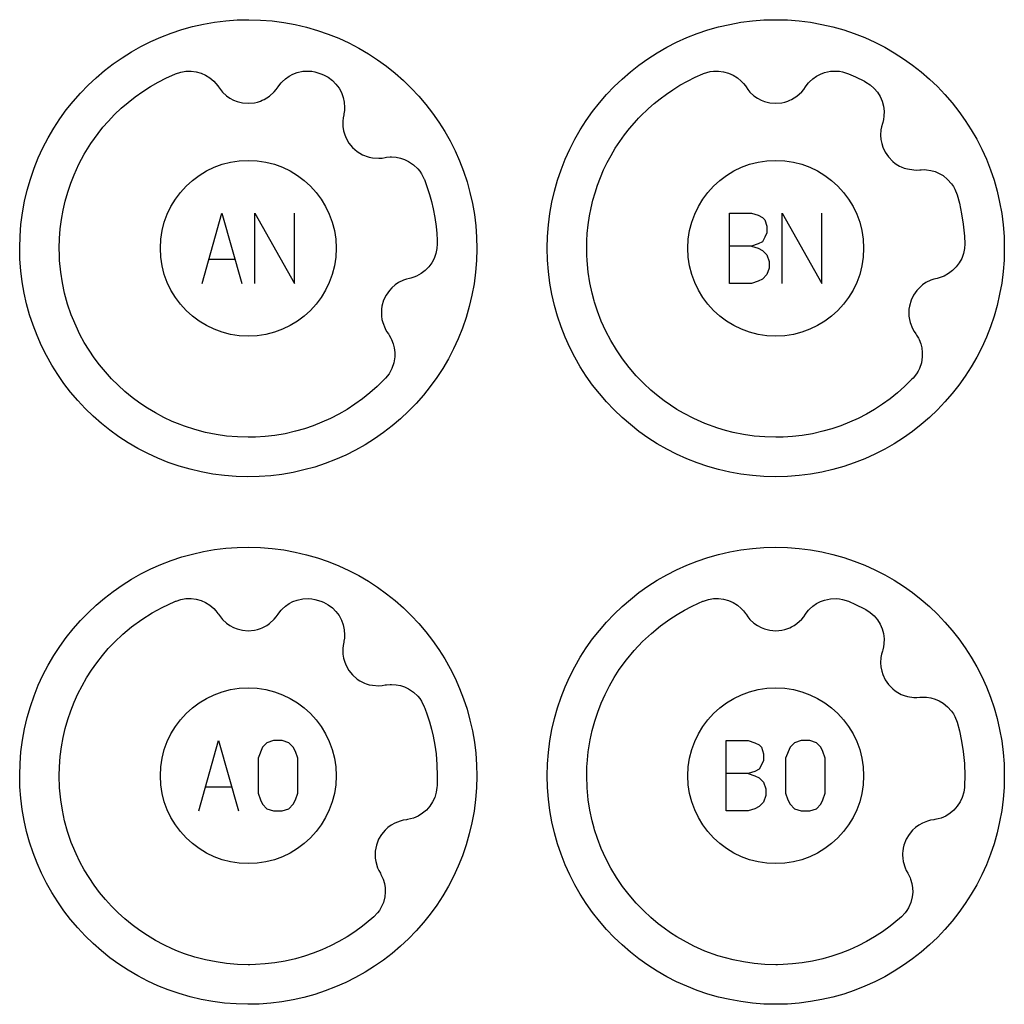
# Model space of a CAD drawing. Extents: x -212 to 474, y -1643 to 77.
# Drawn here: x -212 to -156, y -263 to -207 of the extents above; entities that cross this region are included whole.
import ezdxf

# ---------------------------------------------------------------- set-up
doc = ezdxf.new("R2010")
doc.units = 0
doc.layers.add('Capa por Defecto', color=1, linetype='CONTINUOUS')

msp = doc.modelspace()

# ---------------------------------------------------------------- linework, layer by layer
at = {"layer": 'Capa por Defecto'}
for points in [[(-197.766, -207.072), (-197.102, -207.159), (-196.451, -207.278), (-195.813, -207.428), (-195.188, -207.609), (-194.578, -207.819), (-193.983, -208.058), (-193.403, -208.324), (-192.84, -208.617), (-192.295, -208.936), (-191.768, -209.28), (-191.259, -209.648), (-190.77, -210.04), (-190.301, -210.454), (-189.853, -210.889), (-189.426, -211.344), (-189.022, -211.82), (-188.641, -212.314), (-188.284, -212.825), (-187.952, -213.354), (-187.645, -213.899), (-187.364, -214.459), (-187.109, -215.033), (-186.882, -215.62), (-186.684, -216.22), (-186.514, -216.832), (-186.374, -217.454), (-186.264, -218.085), (-186.185, -218.726), (-186.139, -219.375), (-186.124, -220.03), (-186.144, -220.692), (-186.197, -221.359), (-186.283, -222.023), (-186.402, -222.674), (-186.552, -223.312), (-186.733, -223.937), (-186.943, -224.547), (-187.182, -225.142), (-187.448, -225.722), (-187.741, -226.284), (-188.061, -226.83), (-188.405, -227.357), (-188.773, -227.866), (-189.164, -228.355), (-189.578, -228.824), (-190.013, -229.272), (-190.469, -229.699), (-190.944, -230.103), (-191.438, -230.483), (-191.95, -230.84), (-192.478, -231.173), (-193.023, -231.48), (-193.583, -231.761), (-194.157, -232.016), (-194.745, -232.243), (-195.344, -232.441), (-195.956, -232.611), (-196.578, -232.751), (-197.21, -232.861), (-197.85, -232.939), (-198.499, -232.986), (-199.155, -233), (-199.816, -232.981), (-200.483, -232.928), (-201.147, -232.842), (-201.798, -232.723), (-202.437, -232.572), (-203.061, -232.392), (-203.672, -232.182), (-204.267, -231.943), (-204.846, -231.677), (-205.409, -231.383), (-205.954, -231.064), (-206.482, -230.72), (-206.99, -230.352), (-207.48, -229.961), (-207.948, -229.547), (-208.397, -229.112), (-208.823, -228.656), (-209.227, -228.181), (-209.608, -227.687), (-209.965, -227.175), (-210.297, -226.646), (-210.604, -226.102), (-210.886, -225.542), (-211.14, -224.968), (-211.367, -224.38), (-211.566, -223.78), (-211.735, -223.169), (-211.875, -222.547), (-211.985, -221.915), (-212.064, -221.275), (-212.111, -220.626), (-212.125, -219.97), (-212.106, -219.309), (-212.053, -218.641), (-211.966, -217.978), (-211.847, -217.327), (-211.697, -216.688), (-211.516, -216.064), (-211.306, -215.453), (-211.067, -214.858), (-210.801, -214.279), (-210.508, -213.716), (-210.189, -213.171), (-209.845, -212.643), (-209.476, -212.135), (-209.085, -211.645), (-208.671, -211.176), (-208.236, -210.728), (-207.781, -210.302), (-207.305, -209.898), (-206.811, -209.517), (-206.3, -209.16), (-205.771, -208.828), (-205.226, -208.52), (-204.666, -208.239), (-204.092, -207.985), (-203.505, -207.758), (-202.905, -207.559), (-202.293, -207.39), (-201.671, -207.249), (-201.04, -207.14), (-200.399, -207.061), (-199.75, -207.014), (-199.095, -207), (-198.433, -207.019), (-197.766, -207.072)], [(-182.125, -220), (-182.108, -219.331), (-182.058, -218.671), (-181.975, -218.02), (-181.861, -217.38), (-181.716, -216.751), (-181.541, -216.134), (-181.336, -215.53), (-181.103, -214.94), (-180.843, -214.364), (-180.556, -213.803), (-180.243, -213.259), (-179.905, -212.732), (-179.542, -212.222), (-179.156, -211.731), (-178.748, -211.259), (-178.317, -210.808), (-177.866, -210.377), (-177.394, -209.969), (-176.903, -209.583), (-176.393, -209.22), (-175.866, -208.882), (-175.322, -208.569), (-174.761, -208.282), (-174.185, -208.022), (-173.595, -207.789), (-172.991, -207.584), (-172.374, -207.409), (-171.745, -207.264), (-171.105, -207.15), (-170.454, -207.067), (-169.794, -207.017), (-169.125, -207), (-168.456, -207.017), (-167.796, -207.067), (-167.145, -207.15), (-166.505, -207.264), (-165.876, -207.409), (-165.259, -207.584), (-164.655, -207.789), (-164.065, -208.022), (-163.489, -208.282), (-162.928, -208.569), (-162.384, -208.882), (-161.857, -209.22), (-161.347, -209.583), (-160.856, -209.969), (-160.384, -210.377), (-159.933, -210.808), (-159.502, -211.259), (-159.094, -211.731), (-158.708, -212.222), (-158.345, -212.732), (-158.007, -213.259), (-157.694, -213.803), (-157.407, -214.364), (-157.147, -214.94), (-156.914, -215.53), (-156.709, -216.134), (-156.534, -216.751), (-156.389, -217.38), (-156.275, -218.02), (-156.192, -218.671), (-156.142, -219.331), (-156.125, -220), (-156.142, -220.669), (-156.192, -221.329), (-156.275, -221.98), (-156.389, -222.62), (-156.534, -223.249), (-156.709, -223.866), (-156.914, -224.47), (-157.147, -225.06), (-157.407, -225.636), (-157.694, -226.197), (-158.007, -226.741), (-158.345, -227.268), (-158.708, -227.778), (-159.094, -228.269), (-159.502, -228.741), (-159.933, -229.192), (-160.384, -229.623), (-160.856, -230.031), (-161.347, -230.417), (-161.857, -230.78), (-162.384, -231.118), (-162.928, -231.431), (-163.489, -231.718), (-164.065, -231.978), (-164.655, -232.211), (-165.259, -232.416), (-165.876, -232.591), (-166.505, -232.736), (-167.145, -232.85), (-167.796, -232.933), (-168.456, -232.983), (-169.125, -233), (-169.794, -232.983), (-170.454, -232.933), (-171.105, -232.85), (-171.745, -232.736), (-172.374, -232.591), (-172.991, -232.416), (-173.595, -232.211), (-174.185, -231.978), (-174.761, -231.718), (-175.322, -231.431), (-175.866, -231.118), (-176.393, -230.78), (-176.903, -230.417), (-177.394, -230.031), (-177.866, -229.623), (-178.317, -229.192), (-178.748, -228.741), (-179.156, -228.269), (-179.542, -227.778), (-179.905, -227.268), (-180.243, -226.741), (-180.556, -226.197), (-180.843, -225.636), (-181.103, -225.06), (-181.336, -224.47), (-181.541, -223.866), (-181.716, -223.249), (-181.861, -222.62), (-181.975, -221.98), (-182.058, -221.329), (-182.108, -220.669), (-182.125, -220)], [(-189.11, -216.088), (-189.086, -216.15), (-188.943, -216.544), (-188.816, -216.944), (-188.705, -217.349), (-188.609, -217.757), (-188.516, -218.257), (-188.446, -218.76), (-188.408, -219.153), (-188.385, -219.548), (-188.378, -219.749), (-188.392, -220.01), (-188.45, -220.3), (-188.55, -220.573), (-188.688, -220.83), (-188.86, -221.062), (-189.063, -221.266), (-189.294, -221.44), (-189.547, -221.578), (-189.716, -221.646), (-189.887, -221.697), (-189.946, -221.711), (-190.127, -221.756), (-190.302, -221.817), (-190.579, -221.954), (-190.777, -222.088), (-190.957, -222.244), (-191.099, -222.399), (-191.282, -222.66), (-191.424, -222.956), (-191.52, -223.293), (-191.547, -223.466), (-191.556, -223.642), (-191.555, -223.763), (-191.547, -223.868), (-191.522, -224.049), (-191.477, -224.228), (-191.342, -224.573), (-191.256, -224.727), (-191.157, -224.873), (-191.115, -224.934), (-191.01, -225.114), (-190.972, -225.191), (-190.88, -225.427), (-190.819, -225.672), (-190.789, -225.923), (-190.79, -226.176), (-190.843, -226.51), (-190.95, -226.831), (-191.027, -226.989), (-191.116, -227.135), (-191.316, -227.389), (-191.398, -227.473), (-191.802, -227.87), (-192.203, -228.224), (-192.621, -228.56), (-193.056, -228.873), (-193.504, -229.165), (-193.968, -229.433), (-194.443, -229.679), (-194.932, -229.898), (-195.429, -230.097), (-195.93, -230.267), (-196.439, -230.411), (-197.027, -230.545), (-197.622, -230.645), (-198.165, -230.707), (-198.71, -230.742), (-199.033, -230.749), (-199.125, -230.75), (-199.743, -230.732), (-200.36, -230.68), (-200.959, -230.594), (-201.553, -230.474), (-202.158, -230.315), (-202.752, -230.122), (-203.142, -229.974), (-203.45, -229.844), (-203.931, -229.618), (-204.4, -229.369), (-204.856, -229.096), (-205.299, -228.801), (-205.726, -228.485), (-206.137, -228.148), (-206.531, -227.792), (-206.907, -227.417), (-207.254, -227.035), (-207.582, -226.636), (-207.892, -226.223), (-208.18, -225.796), (-208.449, -225.355), (-208.695, -224.902), (-208.92, -224.437), (-209.122, -223.962), (-209.188, -223.789), (-209.397, -223.179), (-209.569, -222.557), (-209.696, -221.966), (-209.789, -221.369), (-209.854, -220.69), (-209.868, -220.402), (-209.875, -220), (-209.861, -219.449), (-209.82, -218.9), (-209.752, -218.365), (-209.657, -217.833), (-209.538, -217.317), (-209.394, -216.809), (-209.224, -216.307), (-209.031, -215.815), (-208.761, -215.226), (-208.455, -214.655), (-208.08, -214.049), (-207.666, -213.469), (-207.387, -213.122), (-207.095, -212.785), (-206.727, -212.398), (-206.352, -212.04), (-205.96, -211.701), (-205.552, -211.381), (-205.129, -211.081), (-204.693, -210.802), (-204.244, -210.544), (-203.782, -210.308), (-203.31, -210.094), (-203.254, -210.073), (-202.968, -209.98), (-202.671, -209.928), (-202.379, -209.923), (-202.091, -209.959), (-201.812, -210.037), (-201.548, -210.154), (-201.304, -210.307), (-201.084, -210.494), (-200.96, -210.627), (-200.851, -210.769), (-200.816, -210.818), (-200.71, -210.971), (-200.59, -211.113), (-200.363, -211.322), (-200.167, -211.459), (-199.957, -211.571), (-199.762, -211.648), (-199.452, -211.725), (-199.125, -211.751), (-198.776, -211.721), (-198.605, -211.684), (-198.437, -211.63), (-198.325, -211.585), (-198.229, -211.54), (-198.069, -211.451), (-197.919, -211.346), (-197.645, -211.096), (-197.532, -210.961), (-197.431, -210.816), (-197.389, -210.755), (-197.259, -210.592), (-197.2, -210.529), (-197.013, -210.358), (-196.806, -210.213), (-196.583, -210.096), (-196.346, -210.007), (-196.015, -209.936), (-195.677, -209.921), (-195.502, -209.936), (-195.33, -209.968), (-194.995, -210.073), (-194.853, -210.134), (-194.586, -210.275), (-194.343, -210.453), (-194.137, -210.659), (-193.962, -210.892), (-193.825, -211.146), (-193.726, -211.417), (-193.666, -211.699), (-193.648, -211.987), (-193.657, -212.169), (-193.683, -212.346), (-193.695, -212.405), (-193.731, -212.588), (-193.75, -212.772), (-193.743, -213.081), (-193.705, -213.317), (-193.639, -213.546), (-193.559, -213.74), (-193.4, -214.017), (-193.192, -214.27), (-192.927, -214.5), (-192.782, -214.598), (-192.626, -214.68), (-192.516, -214.73), (-192.417, -214.767), (-192.242, -214.821), (-192.061, -214.856), (-191.692, -214.88), (-191.516, -214.867), (-191.342, -214.838), (-191.269, -214.826), (-191.061, -214.807), (-190.975, -214.805), (-190.722, -214.821), (-190.474, -214.87), (-190.234, -214.949), (-190.006, -215.057), (-189.726, -215.246), (-189.48, -215.479), (-189.37, -215.614), (-189.275, -215.758), (-189.119, -216.069), (-189.11, -216.088)], [(-173.232, -210.066), (-173.04, -210), (-172.857, -209.955), (-172.671, -209.928), (-172.379, -209.923), (-172.091, -209.959), (-171.812, -210.037), (-171.548, -210.154), (-171.304, -210.307), (-171.084, -210.494), (-170.96, -210.627), (-170.851, -210.769), (-170.816, -210.818), (-170.71, -210.971), (-170.59, -211.113), (-170.363, -211.322), (-170.167, -211.459), (-169.957, -211.571), (-169.762, -211.648), (-169.452, -211.725), (-169.125, -211.751), (-168.776, -211.721), (-168.605, -211.684), (-168.437, -211.63), (-168.325, -211.585), (-168.229, -211.54), (-168.069, -211.451), (-167.919, -211.346), (-167.645, -211.096), (-167.532, -210.961), (-167.431, -210.816), (-167.389, -210.755), (-167.259, -210.592), (-167.2, -210.529), (-167.013, -210.358), (-166.806, -210.213), (-166.583, -210.096), (-166.346, -210.007), (-166.015, -209.936), (-165.677, -209.921), (-165.502, -209.936), (-165.33, -209.968), (-164.996, -210.073), (-164.583, -210.254), (-164.081, -210.505), (-164.009, -210.544), (-163.756, -210.708), (-163.528, -210.906), (-163.341, -211.129), (-163.188, -211.376), (-163.073, -211.642), (-162.998, -211.92), (-162.963, -212.206), (-162.97, -212.495), (-162.995, -212.675), (-163.037, -212.849), (-163.054, -212.907), (-163.105, -213.086), (-163.14, -213.268), (-163.16, -213.577), (-163.143, -213.815), (-163.097, -214.049), (-163.035, -214.249), (-162.9, -214.538), (-162.714, -214.809), (-162.471, -215.061), (-162.335, -215.171), (-162.187, -215.267), (-162.081, -215.326), (-161.986, -215.372), (-161.817, -215.44), (-161.64, -215.491), (-161.273, -215.547), (-161.097, -215.549), (-160.921, -215.536), (-160.848, -215.531), (-160.639, -215.529), (-160.553, -215.535), (-160.303, -215.573), (-160.06, -215.643), (-159.828, -215.743), (-159.609, -215.871), (-159.347, -216.083), (-159.122, -216.336), (-159.024, -216.482), (-158.94, -216.636), (-158.812, -216.962), (-158.681, -217.442), (-158.555, -218.033), (-158.462, -218.63), (-158.397, -219.309), (-158.378, -219.743), (-158.392, -220.009), (-158.45, -220.3), (-158.55, -220.573), (-158.688, -220.83), (-158.86, -221.062), (-159.063, -221.266), (-159.294, -221.44), (-159.547, -221.578), (-159.716, -221.646), (-159.887, -221.697), (-159.946, -221.711), (-160.127, -221.756), (-160.302, -221.817), (-160.579, -221.954), (-160.777, -222.088), (-160.957, -222.244), (-161.099, -222.399), (-161.282, -222.66), (-161.424, -222.956), (-161.52, -223.293), (-161.547, -223.466), (-161.556, -223.642), (-161.555, -223.763), (-161.547, -223.868), (-161.522, -224.049), (-161.477, -224.228), (-161.342, -224.573), (-161.256, -224.727), (-161.157, -224.873), (-161.115, -224.934), (-161.01, -225.114), (-160.972, -225.191), (-160.88, -225.427), (-160.819, -225.672), (-160.789, -225.923), (-160.79, -226.176), (-160.843, -226.51), (-160.95, -226.831), (-161.027, -226.989), (-161.116, -227.135), (-161.316, -227.389), (-161.398, -227.473), (-161.802, -227.87), (-162.203, -228.224), (-162.621, -228.56), (-163.056, -228.873), (-163.504, -229.165), (-163.968, -229.433), (-164.443, -229.679), (-164.932, -229.898), (-165.429, -230.097), (-165.93, -230.267), (-166.439, -230.411), (-167.027, -230.545), (-167.622, -230.645), (-168.165, -230.707), (-168.71, -230.742), (-169.033, -230.749), (-169.125, -230.75), (-169.744, -230.732), (-170.36, -230.68), (-170.959, -230.594), (-171.553, -230.474), (-171.984, -230.365), (-172.41, -230.239), (-173.153, -229.969), (-173.786, -229.689), (-174.379, -229.38), (-174.75, -229.162), (-175.112, -228.93), (-175.469, -228.678), (-175.817, -228.414), (-176.234, -228.063), (-176.635, -227.692), (-177.064, -227.249), (-177.466, -226.782), (-177.842, -226.293), (-178.188, -225.783), (-178.505, -225.255), (-178.792, -224.709), (-179.046, -224.147), (-179.267, -223.572), (-179.431, -223.068), (-179.454, -222.99), (-179.569, -222.557), (-179.696, -221.966), (-179.789, -221.369), (-179.854, -220.69), (-179.868, -220.402), (-179.875, -220), (-179.867, -219.584), (-179.844, -219.168), (-179.792, -218.659), (-179.718, -218.153), (-179.631, -217.71), (-179.526, -217.272), (-179.403, -216.838), (-179.261, -216.409), (-179.097, -215.974), (-178.913, -215.546), (-178.71, -215.127), (-178.49, -214.717), (-178.253, -214.316), (-177.998, -213.927), (-177.726, -213.549), (-177.439, -213.183), (-177.034, -212.718), (-176.924, -212.6), (-176.83, -212.503), (-176.369, -212.055), (-176.04, -211.767), (-175.699, -211.492), (-175.347, -211.231), (-174.986, -210.985), (-174.57, -210.728), (-174.144, -210.489), (-173.713, -210.275), (-173.273, -210.079), (-173.232, -210.066)], [(-204.125, -220), (-204.099, -219.489), (-204.023, -218.992), (-203.9, -218.513), (-203.732, -218.054), (-203.522, -217.617), (-203.271, -217.204), (-202.983, -216.82), (-202.661, -216.464), (-202.305, -216.142), (-201.921, -215.854), (-201.508, -215.603), (-201.071, -215.393), (-200.612, -215.225), (-200.133, -215.102), (-199.636, -215.026), (-199.125, -215), (-198.614, -215.026), (-198.117, -215.102), (-197.638, -215.225), (-197.179, -215.393), (-196.742, -215.603), (-196.329, -215.854), (-195.945, -216.142), (-195.589, -216.464), (-195.267, -216.82), (-194.979, -217.204), (-194.728, -217.617), (-194.518, -218.054), (-194.35, -218.513), (-194.227, -218.992), (-194.151, -219.489), (-194.125, -220), (-194.151, -220.511), (-194.227, -221.008), (-194.35, -221.487), (-194.518, -221.946), (-194.728, -222.383), (-194.979, -222.796), (-195.267, -223.18), (-195.589, -223.536), (-195.945, -223.858), (-196.329, -224.146), (-196.742, -224.397), (-197.179, -224.607), (-197.638, -224.775), (-198.117, -224.898), (-198.614, -224.974), (-199.125, -225), (-199.636, -224.974), (-200.133, -224.898), (-200.612, -224.775), (-201.071, -224.607), (-201.508, -224.397), (-201.921, -224.146), (-202.305, -223.858), (-202.661, -223.536), (-202.983, -223.18), (-203.271, -222.796), (-203.522, -222.383), (-203.732, -221.946), (-203.9, -221.487), (-204.023, -221.008), (-204.099, -220.511), (-204.125, -220)], [(-174.125, -220), (-174.099, -219.489), (-174.023, -218.992), (-173.9, -218.513), (-173.732, -218.054), (-173.522, -217.617), (-173.271, -217.204), (-172.983, -216.82), (-172.661, -216.464), (-172.305, -216.142), (-171.921, -215.854), (-171.508, -215.603), (-171.071, -215.393), (-170.612, -215.225), (-170.133, -215.102), (-169.636, -215.026), (-169.125, -215), (-168.614, -215.026), (-168.117, -215.102), (-167.638, -215.225), (-167.179, -215.393), (-166.742, -215.603), (-166.329, -215.854), (-165.945, -216.142), (-165.589, -216.464), (-165.267, -216.82), (-164.979, -217.204), (-164.728, -217.617), (-164.518, -218.054), (-164.35, -218.513), (-164.227, -218.992), (-164.151, -219.489), (-164.125, -220), (-164.151, -220.511), (-164.227, -221.008), (-164.35, -221.487), (-164.518, -221.946), (-164.728, -222.383), (-164.979, -222.796), (-165.267, -223.18), (-165.589, -223.536), (-165.945, -223.858), (-166.329, -224.146), (-166.742, -224.397), (-167.179, -224.607), (-167.638, -224.775), (-168.117, -224.898), (-168.614, -224.974), (-169.125, -225), (-169.636, -224.974), (-170.133, -224.898), (-170.612, -224.775), (-171.071, -224.607), (-171.508, -224.397), (-171.921, -224.146), (-172.305, -223.858), (-172.661, -223.536), (-172.983, -223.18), (-173.271, -222.796), (-173.522, -222.383), (-173.732, -221.946), (-173.9, -221.487), (-174.023, -221.008), (-174.099, -220.511), (-174.125, -220)], [(-197.766, -237.072), (-197.102, -237.159), (-196.451, -237.278), (-195.813, -237.428), (-195.188, -237.609), (-194.578, -237.819), (-193.983, -238.058), (-193.403, -238.324), (-192.84, -238.617), (-192.295, -238.936), (-191.768, -239.28), (-191.259, -239.648), (-190.77, -240.04), (-190.301, -240.454), (-189.853, -240.889), (-189.426, -241.344), (-189.022, -241.82), (-188.641, -242.314), (-188.284, -242.825), (-187.952, -243.354), (-187.645, -243.899), (-187.364, -244.459), (-187.109, -245.033), (-186.882, -245.62), (-186.684, -246.22), (-186.514, -246.832), (-186.374, -247.454), (-186.264, -248.085), (-186.185, -248.726), (-186.139, -249.375), (-186.124, -250.03), (-186.144, -250.692), (-186.197, -251.359), (-186.283, -252.023), (-186.402, -252.674), (-186.552, -253.312), (-186.733, -253.937), (-186.943, -254.547), (-187.182, -255.142), (-187.448, -255.722), (-187.741, -256.284), (-188.061, -256.83), (-188.405, -257.357), (-188.773, -257.866), (-189.164, -258.355), (-189.578, -258.824), (-190.013, -259.272), (-190.469, -259.699), (-190.944, -260.103), (-191.438, -260.483), (-191.95, -260.84), (-192.478, -261.173), (-193.023, -261.48), (-193.583, -261.761), (-194.157, -262.016), (-194.745, -262.243), (-195.344, -262.441), (-195.956, -262.611), (-196.578, -262.751), (-197.21, -262.861), (-197.85, -262.939), (-198.499, -262.986), (-199.155, -263), (-199.816, -262.981), (-200.483, -262.928), (-201.147, -262.842), (-201.798, -262.723), (-202.437, -262.572), (-203.061, -262.392), (-203.672, -262.182), (-204.267, -261.943), (-204.846, -261.677), (-205.409, -261.383), (-205.954, -261.064), (-206.482, -260.72), (-206.99, -260.352), (-207.48, -259.961), (-207.948, -259.547), (-208.397, -259.112), (-208.823, -258.656), (-209.227, -258.181), (-209.608, -257.687), (-209.965, -257.175), (-210.297, -256.646), (-210.604, -256.102), (-210.886, -255.542), (-211.14, -254.968), (-211.367, -254.38), (-211.566, -253.78), (-211.735, -253.169), (-211.875, -252.547), (-211.985, -251.915), (-212.064, -251.275), (-212.111, -250.626), (-212.125, -249.97), (-212.106, -249.309), (-212.053, -248.641), (-211.966, -247.978), (-211.847, -247.327), (-211.697, -246.688), (-211.516, -246.064), (-211.306, -245.453), (-211.067, -244.858), (-210.801, -244.279), (-210.508, -243.716), (-210.189, -243.171), (-209.845, -242.643), (-209.476, -242.135), (-209.085, -241.645), (-208.671, -241.176), (-208.236, -240.728), (-207.781, -240.302), (-207.305, -239.898), (-206.811, -239.517), (-206.3, -239.16), (-205.771, -238.828), (-205.226, -238.52), (-204.666, -238.239), (-204.092, -237.985), (-203.505, -237.758), (-202.905, -237.559), (-202.293, -237.39), (-201.671, -237.249), (-201.04, -237.14), (-200.399, -237.061), (-199.75, -237.014), (-199.095, -237), (-198.433, -237.019), (-197.766, -237.072)], [(-182.125, -250), (-182.108, -249.331), (-182.058, -248.671), (-181.975, -248.02), (-181.861, -247.38), (-181.716, -246.751), (-181.541, -246.134), (-181.336, -245.53), (-181.103, -244.94), (-180.843, -244.364), (-180.556, -243.803), (-180.243, -243.259), (-179.905, -242.732), (-179.542, -242.222), (-179.156, -241.731), (-178.748, -241.259), (-178.317, -240.808), (-177.866, -240.377), (-177.394, -239.969), (-176.903, -239.583), (-176.393, -239.22), (-175.866, -238.882), (-175.322, -238.569), (-174.761, -238.282), (-174.185, -238.022), (-173.595, -237.789), (-172.991, -237.584), (-172.374, -237.409), (-171.745, -237.264), (-171.105, -237.15), (-170.454, -237.067), (-169.794, -237.017), (-169.125, -237), (-168.456, -237.017), (-167.796, -237.067), (-167.145, -237.15), (-166.505, -237.264), (-165.876, -237.409), (-165.259, -237.584), (-164.655, -237.789), (-164.065, -238.022), (-163.489, -238.282), (-162.928, -238.569), (-162.384, -238.882), (-161.857, -239.22), (-161.347, -239.583), (-160.856, -239.969), (-160.384, -240.377), (-159.933, -240.808), (-159.502, -241.259), (-159.094, -241.731), (-158.708, -242.222), (-158.345, -242.732), (-158.007, -243.259), (-157.694, -243.803), (-157.407, -244.364), (-157.147, -244.94), (-156.914, -245.53), (-156.709, -246.134), (-156.534, -246.751), (-156.389, -247.38), (-156.275, -248.02), (-156.192, -248.671), (-156.142, -249.331), (-156.125, -250), (-156.142, -250.669), (-156.192, -251.329), (-156.275, -251.98), (-156.389, -252.62), (-156.534, -253.249), (-156.709, -253.866), (-156.914, -254.47), (-157.147, -255.06), (-157.407, -255.636), (-157.694, -256.197), (-158.007, -256.741), (-158.345, -257.268), (-158.708, -257.778), (-159.094, -258.269), (-159.502, -258.741), (-159.933, -259.192), (-160.384, -259.623), (-160.856, -260.031), (-161.347, -260.417), (-161.857, -260.78), (-162.384, -261.118), (-162.928, -261.431), (-163.489, -261.718), (-164.065, -261.978), (-164.655, -262.211), (-165.259, -262.416), (-165.876, -262.591), (-166.505, -262.736), (-167.145, -262.85), (-167.796, -262.933), (-168.456, -262.983), (-169.125, -263), (-169.794, -262.983), (-170.454, -262.933), (-171.105, -262.85), (-171.745, -262.736), (-172.374, -262.591), (-172.991, -262.416), (-173.595, -262.211), (-174.185, -261.978), (-174.761, -261.718), (-175.322, -261.431), (-175.866, -261.118), (-176.393, -260.78), (-176.903, -260.417), (-177.394, -260.031), (-177.866, -259.623), (-178.317, -259.192), (-178.748, -258.741), (-179.156, -258.269), (-179.542, -257.778), (-179.905, -257.268), (-180.243, -256.741), (-180.556, -256.197), (-180.843, -255.636), (-181.103, -255.06), (-181.336, -254.47), (-181.541, -253.866), (-181.716, -253.249), (-181.861, -252.62), (-181.975, -251.98), (-182.058, -251.329), (-182.108, -250.669), (-182.125, -250)], [(-203.234, -240.066), (-202.957, -239.977), (-202.671, -239.928), (-202.379, -239.923), (-202.091, -239.959), (-201.812, -240.037), (-201.548, -240.154), (-201.304, -240.307), (-201.084, -240.494), (-200.96, -240.627), (-200.851, -240.769), (-200.816, -240.818), (-200.71, -240.971), (-200.59, -241.113), (-200.363, -241.322), (-200.167, -241.459), (-199.957, -241.571), (-199.762, -241.648), (-199.452, -241.725), (-199.125, -241.751), (-198.776, -241.721), (-198.605, -241.684), (-198.437, -241.63), (-198.325, -241.585), (-198.229, -241.54), (-198.069, -241.451), (-197.919, -241.346), (-197.645, -241.096), (-197.532, -240.961), (-197.431, -240.816), (-197.389, -240.755), (-197.259, -240.592), (-197.2, -240.529), (-197.013, -240.358), (-196.806, -240.213), (-196.583, -240.096), (-196.346, -240.007), (-196.015, -239.936), (-195.677, -239.921), (-195.502, -239.936), (-195.33, -239.968), (-194.995, -240.073), (-194.853, -240.134), (-194.586, -240.275), (-194.343, -240.453), (-194.137, -240.659), (-193.962, -240.892), (-193.825, -241.146), (-193.726, -241.417), (-193.666, -241.699), (-193.648, -241.987), (-193.657, -242.169), (-193.683, -242.346), (-193.695, -242.405), (-193.731, -242.588), (-193.75, -242.772), (-193.743, -243.081), (-193.705, -243.317), (-193.639, -243.546), (-193.559, -243.74), (-193.4, -244.017), (-193.192, -244.27), (-192.927, -244.5), (-192.782, -244.598), (-192.626, -244.68), (-192.516, -244.73), (-192.417, -244.767), (-192.242, -244.821), (-192.061, -244.856), (-191.692, -244.88), (-191.516, -244.867), (-191.342, -244.838), (-191.269, -244.826), (-191.061, -244.807), (-190.975, -244.805), (-190.722, -244.821), (-190.474, -244.87), (-190.234, -244.949), (-190.006, -245.057), (-189.726, -245.246), (-189.48, -245.479), (-189.369, -245.615), (-189.273, -245.761), (-189.116, -246.075), (-189.086, -246.15), (-188.943, -246.544), (-188.816, -246.944), (-188.705, -247.349), (-188.609, -247.757), (-188.516, -248.257), (-188.446, -248.76), (-188.394, -249.379), (-188.375, -250), (-188.389, -250.554), (-188.395, -250.668), (-188.434, -250.943), (-188.517, -251.229), (-188.64, -251.493), (-188.8, -251.736), (-188.992, -251.952), (-189.212, -252.138), (-189.457, -252.291), (-189.721, -252.407), (-189.895, -252.46), (-190.07, -252.496), (-190.13, -252.505), (-190.314, -252.534), (-190.494, -252.579), (-190.782, -252.692), (-190.99, -252.808), (-191.183, -252.948), (-191.338, -253.089), (-191.543, -253.334), (-191.71, -253.616), (-191.836, -253.944), (-191.878, -254.113), (-191.903, -254.287), (-191.911, -254.409), (-191.913, -254.514), (-191.904, -254.696), (-191.874, -254.878), (-191.771, -255.234), (-191.698, -255.395), (-191.612, -255.549), (-191.576, -255.613), (-191.486, -255.802), (-191.455, -255.882), (-191.384, -256.125), (-191.344, -256.374), (-191.337, -256.627), (-191.36, -256.879), (-191.442, -257.207), (-191.577, -257.517), (-191.667, -257.668), (-191.767, -257.805), (-191.98, -258.032), (-192.088, -258.126), (-192.621, -258.56), (-193.056, -258.873), (-193.504, -259.165), (-193.968, -259.433), (-194.443, -259.679), (-194.932, -259.898), (-195.429, -260.097), (-195.93, -260.267), (-196.439, -260.411), (-197.027, -260.545), (-197.622, -260.645), (-198.165, -260.707), (-198.71, -260.742), (-199.033, -260.749), (-199.125, -260.75), (-199.743, -260.732), (-200.36, -260.68), (-200.959, -260.594), (-201.553, -260.474), (-202.158, -260.315), (-202.752, -260.122), (-203.142, -259.974), (-203.45, -259.844), (-203.931, -259.618), (-204.4, -259.369), (-204.856, -259.096), (-205.299, -258.801), (-205.726, -258.485), (-206.137, -258.148), (-206.531, -257.792), (-206.907, -257.417), (-207.254, -257.035), (-207.582, -256.636), (-207.892, -256.223), (-208.18, -255.796), (-208.449, -255.355), (-208.695, -254.902), (-208.92, -254.437), (-209.122, -253.962), (-209.188, -253.789), (-209.397, -253.179), (-209.569, -252.557), (-209.696, -251.966), (-209.789, -251.369), (-209.854, -250.69), (-209.875, -250), (-209.861, -249.495), (-209.82, -248.9), (-209.752, -248.365), (-209.657, -247.833), (-209.538, -247.317), (-209.394, -246.809), (-209.224, -246.307), (-209.031, -245.815), (-208.817, -245.343), (-208.581, -244.881), (-208.323, -244.432), (-208.044, -243.996), (-207.744, -243.573), (-207.424, -243.165), (-207.084, -242.773), (-206.727, -242.398), (-206.255, -241.954), (-205.758, -241.539), (-205.183, -241.118), (-204.582, -240.735), (-204.014, -240.423), (-203.665, -240.252), (-203.31, -240.094), (-203.255, -240.072), (-203.234, -240.066)], [(-173.232, -240.065), (-172.956, -239.977), (-172.671, -239.928), (-172.379, -239.923), (-172.091, -239.959), (-171.812, -240.037), (-171.548, -240.154), (-171.304, -240.307), (-171.084, -240.494), (-170.96, -240.627), (-170.851, -240.769), (-170.816, -240.818), (-170.71, -240.971), (-170.59, -241.113), (-170.363, -241.322), (-170.167, -241.459), (-169.957, -241.571), (-169.762, -241.648), (-169.452, -241.725), (-169.125, -241.751), (-168.776, -241.721), (-168.605, -241.684), (-168.437, -241.63), (-168.325, -241.585), (-168.229, -241.54), (-168.069, -241.451), (-167.919, -241.346), (-167.645, -241.096), (-167.532, -240.961), (-167.431, -240.816), (-167.389, -240.755), (-167.259, -240.592), (-167.2, -240.529), (-167.013, -240.358), (-166.806, -240.213), (-166.583, -240.096), (-166.346, -240.007), (-166.015, -239.936), (-165.677, -239.921), (-165.502, -239.936), (-165.33, -239.968), (-164.996, -240.073), (-164.583, -240.254), (-164.081, -240.505), (-164.009, -240.544), (-163.756, -240.708), (-163.528, -240.906), (-163.341, -241.129), (-163.188, -241.376), (-163.073, -241.642), (-162.998, -241.92), (-162.963, -242.206), (-162.97, -242.495), (-162.995, -242.675), (-163.037, -242.849), (-163.054, -242.907), (-163.105, -243.086), (-163.14, -243.268), (-163.16, -243.577), (-163.143, -243.815), (-163.097, -244.049), (-163.035, -244.249), (-162.9, -244.538), (-162.714, -244.809), (-162.471, -245.061), (-162.335, -245.171), (-162.187, -245.267), (-162.081, -245.326), (-161.986, -245.372), (-161.817, -245.44), (-161.64, -245.491), (-161.273, -245.547), (-161.097, -245.549), (-160.921, -245.536), (-160.848, -245.531), (-160.639, -245.529), (-160.553, -245.535), (-160.303, -245.573), (-160.06, -245.643), (-159.828, -245.743), (-159.609, -245.871), (-159.347, -246.083), (-159.122, -246.336), (-159.024, -246.482), (-158.94, -246.636), (-158.812, -246.962), (-158.681, -247.442), (-158.555, -248.033), (-158.462, -248.63), (-158.397, -249.309), (-158.375, -250), (-158.389, -250.554), (-158.395, -250.668), (-158.434, -250.943), (-158.517, -251.229), (-158.64, -251.493), (-158.8, -251.736), (-158.992, -251.952), (-159.212, -252.138), (-159.457, -252.291), (-159.721, -252.407), (-159.895, -252.46), (-160.07, -252.496), (-160.13, -252.505), (-160.314, -252.534), (-160.494, -252.579), (-160.782, -252.692), (-160.99, -252.808), (-161.183, -252.948), (-161.338, -253.089), (-161.543, -253.334), (-161.71, -253.616), (-161.836, -253.944), (-161.878, -254.113), (-161.903, -254.287), (-161.911, -254.409), (-161.913, -254.514), (-161.904, -254.696), (-161.874, -254.878), (-161.771, -255.234), (-161.698, -255.395), (-161.612, -255.549), (-161.576, -255.613), (-161.486, -255.802), (-161.455, -255.882), (-161.384, -256.125), (-161.344, -256.374), (-161.337, -256.627), (-161.36, -256.879), (-161.442, -257.207), (-161.577, -257.517), (-161.667, -257.668), (-161.767, -257.805), (-161.98, -258.032), (-162.088, -258.126), (-162.621, -258.56), (-163.056, -258.873), (-163.504, -259.165), (-163.968, -259.433), (-164.443, -259.679), (-164.932, -259.898), (-165.429, -260.097), (-165.93, -260.267), (-166.439, -260.411), (-167.027, -260.545), (-167.622, -260.645), (-168.165, -260.707), (-168.71, -260.742), (-169.033, -260.749), (-169.125, -260.75), (-169.744, -260.732), (-170.36, -260.68), (-170.959, -260.594), (-171.553, -260.474), (-171.984, -260.365), (-172.41, -260.239), (-173.153, -259.969), (-173.786, -259.689), (-174.379, -259.38), (-174.75, -259.162), (-175.112, -258.93), (-175.469, -258.678), (-175.817, -258.414), (-176.234, -258.063), (-176.635, -257.692), (-177.064, -257.249), (-177.466, -256.782), (-177.842, -256.293), (-178.188, -255.783), (-178.505, -255.255), (-178.792, -254.709), (-179.046, -254.147), (-179.267, -253.572), (-179.431, -253.068), (-179.454, -252.99), (-179.569, -252.557), (-179.696, -251.966), (-179.789, -251.369), (-179.854, -250.69), (-179.875, -250), (-179.863, -249.478), (-179.854, -249.328), (-179.79, -248.638), (-179.681, -247.954), (-179.565, -247.422), (-179.421, -246.898), (-179.251, -246.381), (-179.055, -245.873), (-178.833, -245.377), (-178.587, -244.892), (-178.316, -244.42), (-178.022, -243.962), (-177.616, -243.405), (-177.177, -242.875), (-176.704, -242.374), (-176.2, -241.905), (-175.686, -241.482), (-175.148, -241.093), (-174.737, -240.829), (-174.316, -240.582), (-173.924, -240.378), (-173.525, -240.19), (-173.273, -240.08), (-173.232, -240.065)], [(-204.125, -250), (-204.099, -249.489), (-204.023, -248.992), (-203.9, -248.513), (-203.732, -248.054), (-203.522, -247.617), (-203.271, -247.204), (-202.983, -246.82), (-202.661, -246.464), (-202.305, -246.142), (-201.921, -245.854), (-201.508, -245.603), (-201.071, -245.393), (-200.612, -245.225), (-200.133, -245.102), (-199.636, -245.026), (-199.125, -245), (-198.614, -245.026), (-198.117, -245.102), (-197.638, -245.225), (-197.179, -245.393), (-196.742, -245.603), (-196.329, -245.854), (-195.945, -246.142), (-195.589, -246.464), (-195.267, -246.82), (-194.979, -247.204), (-194.728, -247.617), (-194.518, -248.054), (-194.35, -248.513), (-194.227, -248.992), (-194.151, -249.489), (-194.125, -250), (-194.151, -250.511), (-194.227, -251.008), (-194.35, -251.487), (-194.518, -251.946), (-194.728, -252.383), (-194.979, -252.796), (-195.267, -253.18), (-195.589, -253.536), (-195.945, -253.858), (-196.329, -254.146), (-196.742, -254.397), (-197.179, -254.607), (-197.638, -254.775), (-198.117, -254.898), (-198.614, -254.974), (-199.125, -255), (-199.636, -254.974), (-200.133, -254.898), (-200.612, -254.775), (-201.071, -254.607), (-201.508, -254.397), (-201.921, -254.146), (-202.305, -253.858), (-202.661, -253.536), (-202.983, -253.18), (-203.271, -252.796), (-203.522, -252.383), (-203.732, -251.946), (-203.9, -251.487), (-204.023, -251.008), (-204.099, -250.511), (-204.125, -250)], [(-174.125, -250), (-174.099, -249.489), (-174.023, -248.992), (-173.9, -248.513), (-173.732, -248.054), (-173.522, -247.617), (-173.271, -247.204), (-172.983, -246.82), (-172.661, -246.464), (-172.305, -246.142), (-171.921, -245.854), (-171.508, -245.603), (-171.071, -245.393), (-170.612, -245.225), (-170.133, -245.102), (-169.636, -245.026), (-169.125, -245), (-168.614, -245.026), (-168.117, -245.102), (-167.638, -245.225), (-167.179, -245.393), (-166.742, -245.603), (-166.329, -245.854), (-165.945, -246.142), (-165.589, -246.464), (-165.267, -246.82), (-164.979, -247.204), (-164.728, -247.617), (-164.518, -248.054), (-164.35, -248.513), (-164.227, -248.992), (-164.151, -249.489), (-164.125, -250), (-164.151, -250.511), (-164.227, -251.008), (-164.35, -251.487), (-164.518, -251.946), (-164.728, -252.383), (-164.979, -252.796), (-165.267, -253.18), (-165.589, -253.536), (-165.945, -253.858), (-166.329, -254.146), (-166.742, -254.397), (-167.179, -254.607), (-167.638, -254.775), (-168.117, -254.898), (-168.614, -254.974), (-169.125, -255), (-169.636, -254.974), (-170.133, -254.898), (-170.612, -254.775), (-171.071, -254.607), (-171.508, -254.397), (-171.921, -254.146), (-172.305, -253.858), (-172.661, -253.536), (-172.983, -253.18), (-173.271, -252.796), (-173.522, -252.383), (-173.732, -251.946), (-173.9, -251.487), (-174.023, -251.008), (-174.099, -250.511), (-174.125, -250)], [(-196.312, -249), (-196.438, -248.625), (-196.562, -248.375), (-196.812, -248.125), (-197.188, -248), (-197.688, -248), (-198.062, -248.125), (-198.312, -248.375), (-198.562, -249), (-198.562, -251), (-198.438, -251.375), (-198.312, -251.625), (-198.062, -251.875), (-197.688, -252), (-197.188, -252), (-196.812, -251.875), (-196.562, -251.625), (-196.438, -251.375), (-196.312, -251), (-196.312, -249)], [(-166.312, -249), (-166.438, -248.625), (-166.562, -248.375), (-166.812, -248.125), (-167.188, -248), (-167.688, -248), (-168.062, -248.125), (-168.312, -248.375), (-168.562, -249), (-168.562, -251), (-168.438, -251.375), (-168.312, -251.625), (-168.062, -251.875), (-167.688, -252), (-167.188, -252), (-166.812, -251.875), (-166.562, -251.625), (-166.438, -251.375), (-166.312, -251), (-166.312, -249)]]:
    msp.add_lwpolyline(points, close=True, dxfattribs=at)
for points in [[(-201.75, -222), (-200.625, -218), (-199.5, -222)], [(-198.75, -222), (-198.75, -218), (-196.5, -222), (-196.5, -218)], [(-171.75, -222), (-171.75, -218), (-170.5, -218), (-170.125, -218.125), (-169.875, -218.25), (-169.75, -218.375), (-169.625, -218.75), (-169.625, -219.125), (-169.75, -219.375), (-169.875, -219.625), (-170.125, -219.75), (-170.5, -219.875), (-171.75, -219.875)], [(-168.75, -222), (-168.75, -218), (-166.5, -222), (-166.5, -218)], [(-170.5, -219.875), (-170.125, -220), (-169.875, -220.125), (-169.625, -220.375), (-169.5, -220.75), (-169.5, -221.125), (-169.625, -221.5), (-169.875, -221.75), (-170.125, -221.875), (-170.5, -222), (-171.75, -222)], [(-201.375, -220.625), (-199.875, -220.625)], [(-201.938, -252), (-200.812, -248), (-199.688, -252)], [(-171.938, -252), (-171.938, -248), (-170.688, -248), (-170.312, -248.125), (-170.062, -248.25), (-169.938, -248.375), (-169.812, -248.75), (-169.812, -249.125), (-169.938, -249.375), (-170.062, -249.625), (-170.312, -249.75), (-170.688, -249.875), (-171.938, -249.875)], [(-170.688, -249.875), (-170.312, -250), (-170.062, -250.125), (-169.812, -250.375), (-169.688, -250.75), (-169.688, -251.125), (-169.812, -251.5), (-170.062, -251.75), (-170.312, -251.875), (-170.688, -252), (-171.938, -252)], [(-201.562, -250.625), (-200.062, -250.625)]]:
    msp.add_lwpolyline(points, dxfattribs=at)

doc.saveas('drawing.dxf')
